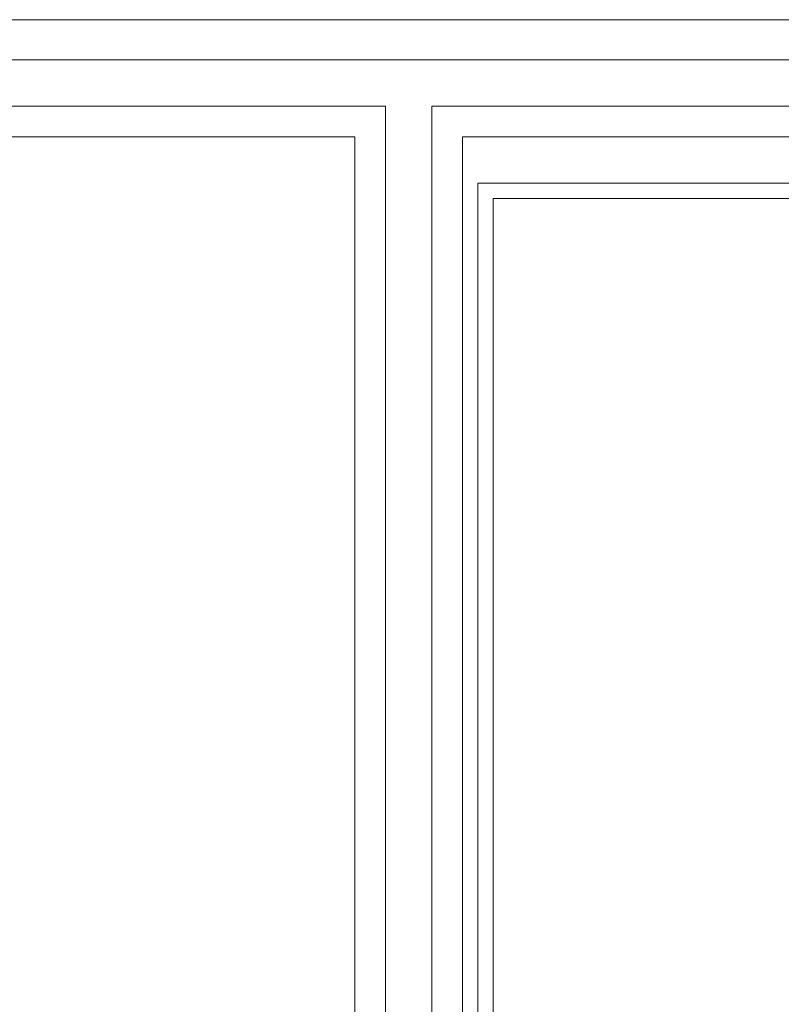
# Model space of a CAD drawing. Units: inches. Extents: x -400 to 1092, y -239 to 892.
# Drawn here: x 225 to 232, y -155 to -147 of the extents above; entities that cross this region are included whole.
import ezdxf

# ---------------------------------------------------------------- set-up
doc = ezdxf.new("R2010")
doc.units = ezdxf.units.IN
doc.header["$MEASUREMENT"] = 0
doc.layers.add('اطار', color=7, linetype='Continuous', lineweight=30)

msp = doc.modelspace()

# ---------------------------------------------------------------- linework, layer by layer
at = {"color": 7, "lineweight": 20}
for p, q in [((229.1375424, -162.8874953), (229.1375424, -147.8369185)), ((229.262686, -162.7623516), (229.262686, -147.9620621))]:
    msp.add_line(p, q, dxfattribs=at)
for points in [[(229.1375424, -147.8369185), (235.5824406, -147.8369185, -0.414213562), (239.5244657, -151.7789436), (239.5244657, -162.8874953)], [(229.262686, -147.9620621), (235.5824406, -147.9620621, -0.414213562), (239.3993221, -151.7789436), (239.3993221, -162.7623516)]]:
    msp.add_lwpolyline(points, format="xyb", dxfattribs=at)
at = {"layer": 'اطار', "color": 7, "lineweight": 20}
for p, q in [((240.892652, -146.5083794), (159.1826645, -146.5083794)), ((235.5829808, -146.8357178), (164.630185, -146.8357178)), ((228.386629, -147.2111796), (164.630185, -147.2111796)), ((228.386629, -147.2111796), (228.386629, -200.5157251)), ((235.5829808, -147.2111796), (228.7620908, -147.2111796)), ((228.7620908, -147.2111796), (228.7620908, -200.5157251)), ((228.1363211, -147.4614875), (164.630185, -147.4614875)), ((228.1363211, -147.4614875), (228.1363211, -200.2654172)), ((235.5829808, -147.4614875), (229.0123987, -147.4614875)), ((229.0123987, -200.2654172), (229.0123987, -147.4614875))]:
    msp.add_line(p, q, dxfattribs=at)

doc.saveas('drawing.dxf')
